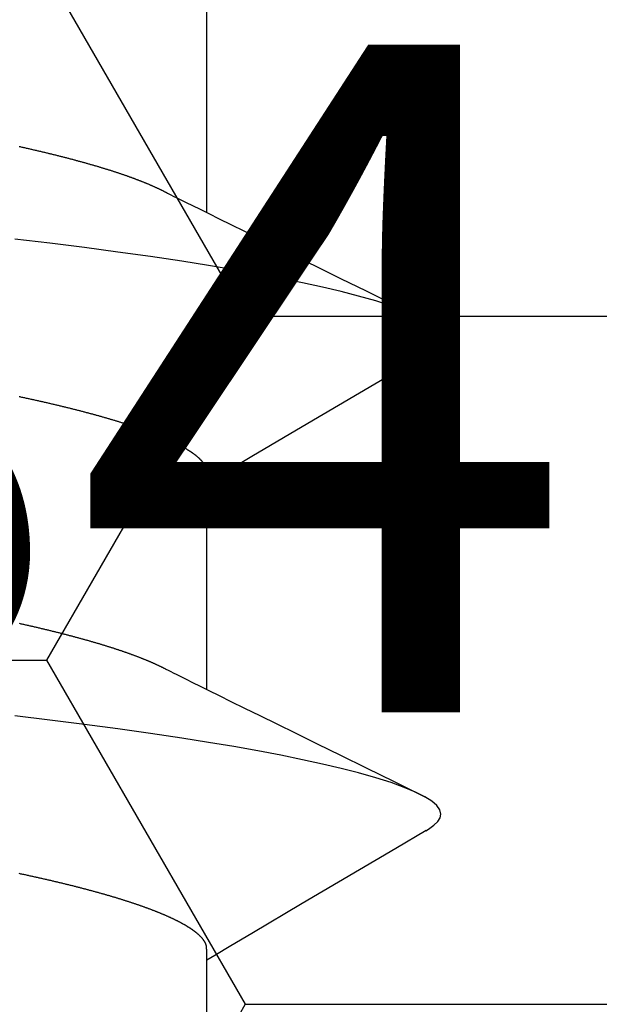
# Model space of a CAD drawing. Units: millimetres. Extents: x -3 to 1877, y -2329 to -50.
# Drawn here: x 26 to 28, y -2237 to -2234 of the extents above; entities that cross this region are included whole.
import ezdxf
from ezdxf.enums import TextEntityAlignment as Align

# ---------------------------------------------------------------- set-up
doc = ezdxf.new("R2010")
doc.units = ezdxf.units.MM
for name, color, linetype in [('CrossSectionsAccess', 2, 'Continuous'), ('CrossSectionsProfils', 7, 'Continuous'), ('CrossSectionsTexts', 3, 'Continuous')]:
    doc.layers.add(name, color=color, linetype=linetype)
doc.styles.get("Standard").update_dxf_attribs({"font": 'complex.shx', "height": 60})

# ---------------------------------------------------------------- blocks, each defined once
blk = doc.blocks.new('902_6555_5', base_point=(3956.9705, 1719.689))
at = {"layer": 'CrossSectionsAccess', "color": 146, "true_color": 0x005f7f}
for p, q in [((3958.9847, 1677.517), (3958.9847, 1676.8684)), ((3958.9847, 1676.017), (3958.9847, 1675.3684)), ((3958.9847, 1674.517), (3958.9847, 1673.8684))]:
    blk.add_line(p, q, dxfattribs=at)
at = {"layer": 'CrossSectionsAccess', "color": 146, "true_color": 0x005f7f, "flags": 128}
for points in [[(3958.9847, 1676.8684), (3958.9847, 1676.8684), (3958.9847, 1676.8637), (3958.9846, 1676.8594), (3958.9846, 1676.8554), (3958.9845, 1676.8517), (3958.9844, 1676.8483), (3958.9844, 1676.8452), (3958.9843, 1676.8423), (3958.9843, 1676.8397), (3958.9842, 1676.8374), (3958.9841, 1676.8353), (3958.984, 1676.8334), (3958.984, 1676.8317), (3958.9839, 1676.8301), (3958.9838, 1676.8288), (3958.9837, 1676.8275), (3958.9836, 1676.8264), (3958.9835, 1676.8255), (3958.9833, 1676.8246), (3958.9832, 1676.8238), (3958.9831, 1676.8231), (3958.983, 1676.8225), (3958.9828, 1676.8219), (3958.9826, 1676.8214), (3958.9825, 1676.8208), (3958.9823, 1676.8202), (3958.9821, 1676.8197), (3958.9819, 1676.8191), (3958.9817, 1676.8186), (3958.9815, 1676.818), (3958.9812, 1676.8175), (3958.981, 1676.8169), (3958.9808, 1676.8163), (3958.9805, 1676.8158), (3958.9802, 1676.8152), (3958.98, 1676.8147), (3958.9797, 1676.8141), (3958.9794, 1676.8135), (3958.9791, 1676.813), (3958.9788, 1676.8124), (3958.9784, 1676.8119), (3958.9781, 1676.8113), (3958.9778, 1676.8107), (3958.9774, 1676.8102), (3958.9771, 1676.8096), (3958.9767, 1676.809), (3958.9764, 1676.8085), (3958.976, 1676.8079), (3958.9756, 1676.8073), (3958.9752, 1676.8068), (3958.9748, 1676.8062), (3958.9744, 1676.8056), (3958.974, 1676.805), (3958.9736, 1676.8044), (3958.9731, 1676.8039), (3958.9727, 1676.8033), (3958.9722, 1676.8027), (3958.9718, 1676.8021), (3958.9713, 1676.8016), (3958.9709, 1676.801), (3958.9704, 1676.8004), (3958.9699, 1676.7998), (3958.9694, 1676.7992), (3958.9689, 1676.7987), (3958.9684, 1676.7981), (3958.9679, 1676.7975), (3958.9673, 1676.7969), (3958.9668, 1676.7963), (3958.9663, 1676.7957), (3958.9657, 1676.7952), (3958.9651, 1676.7946), (3958.9646, 1676.794), (3958.964, 1676.7934), (3958.9634, 1676.7928), (3958.9628, 1676.7922), (3958.9622, 1676.7916), (3958.9616, 1676.791), (3958.961, 1676.7904), (3958.9603, 1676.7898), (3958.9597, 1676.7893), (3958.959, 1676.7887), (3958.9584, 1676.7881), (3958.9577, 1676.7875), (3958.9571, 1676.7869), (3958.9564, 1676.7863), (3958.9557, 1676.7857), (3958.955, 1676.7851), (3958.9543, 1676.7845), (3958.9536, 1676.7839), (3958.9528, 1676.7833), (3958.9521, 1676.7827), (3958.9514, 1676.7821), (3958.9506, 1676.7815), (3958.9499, 1676.7809), (3958.9491, 1676.7803), (3958.9483, 1676.7797), (3958.9476, 1676.7791), (3958.9476, 1676.7791), (3958.9468, 1676.7785), (3958.946, 1676.7779), (3958.9451, 1676.7773), (3958.9443, 1676.7766), (3958.9435, 1676.776), (3958.9427, 1676.7754), (3958.9418, 1676.7748), (3958.941, 1676.7742), (3958.9401, 1676.7736), (3958.9392, 1676.773), (3958.9384, 1676.7724), (3958.9375, 1676.7718), (3958.9366, 1676.7712), (3958.9357, 1676.7705), (3958.9348, 1676.7699), (3958.9338, 1676.7693), (3958.9329, 1676.7687), (3958.932, 1676.7681), (3958.931, 1676.7675), (3958.9301, 1676.7669), (3958.9291, 1676.7662), (3958.9282, 1676.7656), (3958.9272, 1676.765), (3958.9262, 1676.7644), (3958.9252, 1676.7638), (3958.9242, 1676.7632), (3958.9232, 1676.7626), (3958.9222, 1676.7619), (3958.9212, 1676.7613), (3958.9202, 1676.7607), (3958.9192, 1676.7601), (3958.9181, 1676.7595), (3958.9171, 1676.7589), (3958.916, 1676.7583), (3958.9149, 1676.7577), (3958.9139, 1676.757), (3958.9128, 1676.7564), (3958.9117, 1676.7558), (3958.9106, 1676.7552), (3958.9095, 1676.7546), (3958.9084, 1676.754), (3958.9073, 1676.7534), (3958.9062, 1676.7527), (3958.905, 1676.7521), (3958.9039, 1676.7515), (3958.9027, 1676.7509), (3958.9016, 1676.7503), (3958.9004, 1676.7497), (3958.8992, 1676.749), (3958.898, 1676.7484), (3958.8968, 1676.7478), (3958.8956, 1676.7472), (3958.8944, 1676.7465), (3958.8932, 1676.7459), (3958.892, 1676.7453), (3958.8907, 1676.7447), (3958.8895, 1676.7441), (3958.8882, 1676.7434), (3958.887, 1676.7428), (3958.8857, 1676.7422), (3958.8844, 1676.7416), (3958.8831, 1676.7409), (3958.8819, 1676.7403), (3958.8806, 1676.7397), (3958.8792, 1676.739), (3958.8779, 1676.7384), (3958.8766, 1676.7378), (3958.8753, 1676.7372), (3958.8739, 1676.7365), (3958.8726, 1676.7359), (3958.8712, 1676.7353), (3958.8699, 1676.7347), (3958.8699, 1676.7347), (3958.8685, 1676.734), (3958.8671, 1676.7334), (3958.8657, 1676.7328), (3958.8643, 1676.7321), (3958.8629, 1676.7315), (3958.8615, 1676.7309), (3958.86, 1676.7302), (3958.8586, 1676.7296), (3958.8572, 1676.729), (3958.8557, 1676.7283), (3958.8543, 1676.7277), (3958.8528, 1676.7271), (3958.8513, 1676.7264), (3958.8498, 1676.7258), (3958.8484, 1676.7252), (3958.8469, 1676.7245), (3958.8453, 1676.7239), (3958.8438, 1676.7233), (3958.8423, 1676.7226), (3958.8408, 1676.722), (3958.8392, 1676.7214), (3958.8377, 1676.7207), (3958.8362, 1676.7201), (3958.8346, 1676.7195), (3958.8346, 1676.7195), (3958.833, 1676.7188), (3958.8314, 1676.7182), (3958.8298, 1676.7175), (3958.8283, 1676.7169), (3958.8266, 1676.7163), (3958.825, 1676.7156), (3958.8234, 1676.715), (3958.8218, 1676.7144), (3958.8201, 1676.7137), (3958.8185, 1676.7131), (3958.8169, 1676.7124), (3958.8152, 1676.7118), (3958.8135, 1676.7112), (3958.8118, 1676.7105), (3958.8102, 1676.7099), (3958.8085, 1676.7092), (3958.8068, 1676.7086), (3958.8051, 1676.708), (3958.8034, 1676.7073), (3958.8016, 1676.7067), (3958.7999, 1676.706), (3958.7982, 1676.7054), (3958.7964, 1676.7047), (3958.7947, 1676.7041), (3958.7947, 1676.7041), (3958.7929, 1676.7035), (3958.7911, 1676.7028), (3958.7892, 1676.7021), (3958.7874, 1676.7015), (3958.7856, 1676.7008), (3958.7837, 1676.7002), (3958.7819, 1676.6995), (3958.78, 1676.6989), (3958.7782, 1676.6982), (3958.7763, 1676.6975), (3958.7744, 1676.6969), (3958.7725, 1676.6962), (3958.7706, 1676.6956), (3958.7687, 1676.6949), (3958.7668, 1676.6943), (3958.7649, 1676.6936), (3958.763, 1676.6929), (3958.761, 1676.6923), (3958.7591, 1676.6916), (3958.7571, 1676.691), (3958.7552, 1676.6903), (3958.7532, 1676.6897), (3958.7512, 1676.689), (3958.7492, 1676.6883), (3958.7492, 1676.6883), (3958.7473, 1676.6877), (3958.7453, 1676.687), (3958.7432, 1676.6864), (3958.7412, 1676.6857), (3958.7392, 1676.685), (3958.7372, 1676.6844), (3958.7351, 1676.6837), (3958.7331, 1676.6831), (3958.731, 1676.6824), (3958.729, 1676.6818), (3958.7269, 1676.6811), (3958.7248, 1676.6804), (3958.7227, 1676.6798), (3958.7206, 1676.6791), (3958.7185, 1676.6785), (3958.7164, 1676.6778), (3958.7143, 1676.6771), (3958.7122, 1676.6765), (3958.71, 1676.6758), (3958.7079, 1676.6752), (3958.7057, 1676.6745), (3958.7036, 1676.6738), (3958.7014, 1676.6732), (3958.6993, 1676.6725), (3958.6971, 1676.6719), (3958.6949, 1676.6712), (3958.6927, 1676.6706), (3958.6905, 1676.6699), (3958.6883, 1676.6692), (3958.6861, 1676.6686), (3958.6838, 1676.6679), (3958.6816, 1676.6673), (3958.6794, 1676.6666), (3958.6771, 1676.6659), (3958.6749, 1676.6653), (3958.6726, 1676.6646), (3958.6703, 1676.664), (3958.6681, 1676.6633), (3958.6658, 1676.6627), (3958.6635, 1676.662), (3958.6612, 1676.6613), (3958.6589, 1676.6607), (3958.6565, 1676.66), (3958.6542, 1676.6594), (3958.6519, 1676.6587), (3958.6496, 1676.6581), (3958.6472, 1676.6574), (3958.6449, 1676.6567), (3958.6449, 1676.6567), (3958.6425, 1676.6561), (3958.6401, 1676.6554), (3958.6378, 1676.6548), (3958.6354, 1676.6541), (3958.633, 1676.6535), (3958.6306, 1676.6528), (3958.6282, 1676.6522), (3958.6258, 1676.6515), (3958.6234, 1676.6508), (3958.621, 1676.6502), (3958.6185, 1676.6495), (3958.6161, 1676.6489), (3958.6137, 1676.6482), (3958.6112, 1676.6476), (3958.6088, 1676.6469), (3958.6063, 1676.6463), (3958.6038, 1676.6456), (3958.6013, 1676.645), (3958.5988, 1676.6443), (3958.5964, 1676.6436), (3958.5939, 1676.643), (3958.5913, 1676.6423), (3958.5888, 1676.6417), (3958.5863, 1676.641), (3958.5838, 1676.6404), (3958.5813, 1676.6397), (3958.5787, 1676.6391), (3958.5762, 1676.6384), (3958.5736, 1676.6378), (3958.5711, 1676.6371), (3958.5685, 1676.6365), (3958.5659, 1676.6358), (3958.5633, 1676.6352), (3958.5608, 1676.6345), (3958.5582, 1676.6339), (3958.5556, 1676.6332), (3958.553, 1676.6326), (3958.5503, 1676.6319), (3958.5477, 1676.6313), (3958.5451, 1676.6306), (3958.5425, 1676.63), (3958.5398, 1676.6293), (3958.5372, 1676.6287), (3958.5345, 1676.628), (3958.5319, 1676.6274), (3958.5292, 1676.6267), (3958.5265, 1676.6261), (3958.5238, 1676.6255), (3958.5212, 1676.6248), (3958.5185, 1676.6242), (3958.5158, 1676.6235), (3958.5131, 1676.6229), (3958.5104, 1676.6222), (3958.5077, 1676.6216), (3958.5049, 1676.621), (3958.5022, 1676.6203), (3958.4995, 1676.6197), (3958.4967, 1676.619), (3958.494, 1676.6184), (3958.4913, 1676.6177), (3958.4885, 1676.6171), (3958.4857, 1676.6165), (3958.483, 1676.6158), (3958.4802, 1676.6152), (3958.4774, 1676.6145), (3958.4746, 1676.6139), (3958.4718, 1676.6133), (3958.469, 1676.6126), (3958.4662, 1676.612), (3958.4634, 1676.6114), (3958.4605, 1676.6107), (3958.4577, 1676.6101), (3958.4549, 1676.6094), (3958.4521, 1676.6088), (3958.4492, 1676.6082), (3958.4464, 1676.6075), (3958.4435, 1676.6069), (3958.4407, 1676.6063), (3958.4378, 1676.6056), (3958.435, 1676.605), (3958.4321, 1676.6044), (3958.4292, 1676.6038), (3958.4263, 1676.6031), (3958.4234, 1676.6025), (3958.4205, 1676.6019), (3958.4176, 1676.6012), (3958.4147, 1676.6006), (3958.4118, 1676.6), (3958.4089, 1676.5993), (3958.406, 1676.5987), (3958.403, 1676.5981), (3958.4001, 1676.5975), (3958.3971, 1676.5968), (3958.3942, 1676.5962)], [(3959.6742, 1676.4611), (3959.5784, 1676.5175), (3959.2845, 1676.6906), (3959.1264, 1676.7842), (3959.0602, 1676.8235), (3959.0094, 1676.8537), (3958.9847, 1676.8684)], [(3959.6736, 1676.4612), (3959.6816, 1676.4566), (3959.6988, 1676.4442), (3959.711, 1676.4321), (3959.7181, 1676.4204), (3959.7205, 1676.409), (3959.7174, 1676.396), (3959.708, 1676.3825), (3959.6922, 1676.3686), (3959.6697, 1676.3543), (3959.6406, 1676.3396), (3959.6054, 1676.3249), (3959.5637, 1676.3099), (3959.5155, 1676.2947), (3959.461, 1676.2793), (3959.4071, 1676.2655), (3959.3484, 1676.2517), (3959.285, 1676.2379), (3959.2172, 1676.2241), (3959.1452, 1676.2104), (3959.0691, 1676.1968), (3958.9894, 1676.1834), (3958.9062, 1676.1701), (3958.8074, 1676.1554), (3958.705, 1676.1409), (3958.5995, 1676.1269), (3958.4912, 1676.1132), (3958.3807, 1676.1001)], [(3958.3943, 1675.8088), (3958.3971, 1675.8094), (3958.4, 1675.8101), (3958.4028, 1675.8107), (3958.4056, 1675.8113), (3958.4085, 1675.812), (3958.4113, 1675.8126), (3958.4141, 1675.8132), (3958.4169, 1675.8139), (3958.4197, 1675.8145), (3958.4225, 1675.8151), (3958.4253, 1675.8158), (3958.4281, 1675.8164), (3958.4309, 1675.8171), (3958.4337, 1675.8177), (3958.4365, 1675.8183), (3958.4392, 1675.819), (3958.442, 1675.8196), (3958.4448, 1675.8202), (3958.4475, 1675.8209), (3958.4502, 1675.8215), (3958.453, 1675.8222), (3958.4557, 1675.8228), (3958.4584, 1675.8234), (3958.4611, 1675.8241), (3958.4638, 1675.8247), (3958.4665, 1675.8254), (3958.4692, 1675.826), (3958.4719, 1675.8267), (3958.4746, 1675.8273), (3958.4773, 1675.8279), (3958.4773, 1675.8279), (3958.4799, 1675.8286), (3958.4826, 1675.8292), (3958.4853, 1675.8299), (3958.4879, 1675.8305), (3958.4906, 1675.8312), (3958.4932, 1675.8318), (3958.4959, 1675.8325), (3958.4985, 1675.8331), (3958.5011, 1675.8337), (3958.5037, 1675.8344), (3958.5063, 1675.835), (3958.5089, 1675.8357), (3958.5115, 1675.8363), (3958.5141, 1675.837), (3958.5167, 1675.8376), (3958.5193, 1675.8383), (3958.5219, 1675.8389), (3958.5244, 1675.8396), (3958.527, 1675.8402), (3958.5295, 1675.8409), (3958.5321, 1675.8415), (3958.5346, 1675.8422), (3958.5371, 1675.8428), (3958.5396, 1675.8435), (3958.5421, 1675.8441), (3958.5447, 1675.8448), (3958.5472, 1675.8454), (3958.5497, 1675.8461), (3958.5521, 1675.8467), (3958.5546, 1675.8474), (3958.5571, 1675.848), (3958.5596, 1675.8487), (3958.562, 1675.8493), (3958.5645, 1675.85), (3958.5669, 1675.8507), (3958.5694, 1675.8513), (3958.5718, 1675.852), (3958.5742, 1675.8526), (3958.5767, 1675.8533), (3958.5791, 1675.8539), (3958.5815, 1675.8546), (3958.5839, 1675.8552), (3958.5863, 1675.8559), (3958.5886, 1675.8565), (3958.591, 1675.8572), (3958.5934, 1675.8578), (3958.5957, 1675.8585), (3958.5981, 1675.8592), (3958.6004, 1675.8598), (3958.6028, 1675.8605), (3958.6051, 1675.8611), (3958.6074, 1675.8618), (3958.6098, 1675.8624), (3958.6121, 1675.8631), (3958.6144, 1675.8637), (3958.6167, 1675.8644), (3958.619, 1675.8651), (3958.6212, 1675.8657), (3958.6235, 1675.8664), (3958.6258, 1675.867), (3958.628, 1675.8677), (3958.6303, 1675.8683), (3958.6325, 1675.869), (3958.6348, 1675.8697), (3958.637, 1675.8703), (3958.6392, 1675.871), (3958.6414, 1675.8716), (3958.6436, 1675.8723), (3958.6458, 1675.8729), (3958.648, 1675.8736), (3958.6502, 1675.8743), (3958.6524, 1675.8749), (3958.6545, 1675.8756), (3958.6567, 1675.8762), (3958.6588, 1675.8768), (3958.6609, 1675.8775), (3958.663, 1675.8781), (3958.6651, 1675.8788), (3958.6672, 1675.8794), (3958.6692, 1675.8801), (3958.6713, 1675.8807), (3958.6734, 1675.8814), (3958.6754, 1675.882), (3958.6775, 1675.8827), (3958.6795, 1675.8833), (3958.6816, 1675.8839), (3958.6836, 1675.8846), (3958.6856, 1675.8852), (3958.6876, 1675.8859), (3958.6896, 1675.8865), (3958.6916, 1675.8872), (3958.6936, 1675.8878), (3958.6956, 1675.8885), (3958.6976, 1675.8891), (3958.6995, 1675.8898), (3958.7015, 1675.8904), (3958.7015, 1675.8904), (3958.7034, 1675.891), (3958.7054, 1675.8917), (3958.7073, 1675.8923), (3958.7092, 1675.893), (3958.7112, 1675.8936), (3958.7131, 1675.8943), (3958.715, 1675.8949), (3958.7169, 1675.8956), (3958.7188, 1675.8962), (3958.7206, 1675.8968), (3958.7225, 1675.8975), (3958.7244, 1675.8981), (3958.7262, 1675.8988), (3958.7281, 1675.8994), (3958.7299, 1675.9001), (3958.7318, 1675.9007), (3958.7336, 1675.9014), (3958.7354, 1675.902), (3958.7372, 1675.9026), (3958.739, 1675.9033), (3958.7408, 1675.9039), (3958.7426, 1675.9046), (3958.7444, 1675.9052), (3958.7462, 1675.9059), (3958.7479, 1675.9065), (3958.7497, 1675.9071), (3958.7515, 1675.9078), (3958.7532, 1675.9084), (3958.7549, 1675.9091), (3958.7567, 1675.9097), (3958.7584, 1675.9103), (3958.7601, 1675.911), (3958.7618, 1675.9116), (3958.7635, 1675.9123), (3958.7652, 1675.9129), (3958.7668, 1675.9135), (3958.7685, 1675.9142), (3958.7702, 1675.9148), (3958.7718, 1675.9155), (3958.7735, 1675.9161), (3958.7751, 1675.9167), (3958.7767, 1675.9174), (3958.7784, 1675.918), (3958.78, 1675.9187), (3958.7816, 1675.9193), (3958.7832, 1675.9199), (3958.7848, 1675.9206), (3958.7863, 1675.9212), (3958.7879, 1675.9219), (3958.7895, 1675.9225), (3958.791, 1675.9231), (3958.7926, 1675.9238), (3958.7941, 1675.9244), (3958.7956, 1675.925), (3958.7972, 1675.9257), (3958.7987, 1675.9263), (3958.8002, 1675.9269), (3958.8017, 1675.9276), (3958.8032, 1675.9282), (3958.8046, 1675.9288), (3958.8061, 1675.9295), (3958.8076, 1675.9301), (3958.8091, 1675.9307), (3958.8105, 1675.9314), (3958.8119, 1675.932), (3958.8134, 1675.9326), (3958.8148, 1675.9333), (3958.8162, 1675.9339), (3958.8177, 1675.9345), (3958.8191, 1675.9352), (3958.8205, 1675.9358), (3958.8219, 1675.9364), (3958.8219, 1675.9364), (3958.8233, 1675.9371), (3958.8247, 1675.9377), (3958.8261, 1675.9383), (3958.8275, 1675.939), (3958.8288, 1675.9396), (3958.8302, 1675.9403), (3958.8316, 1675.9409), (3958.8329, 1675.9415), (3958.8343, 1675.9422), (3958.8356, 1675.9428), (3958.8369, 1675.9435), (3958.8382, 1675.9441), (3958.8396, 1675.9447), (3958.8409, 1675.9454), (3958.8421, 1675.946), (3958.8434, 1675.9467), (3958.8447, 1675.9473), (3958.8459, 1675.9479), (3958.8472, 1675.9486), (3958.8484, 1675.9492), (3958.8496, 1675.9498), (3958.8509, 1675.9505), (3958.8521, 1675.9511), (3958.8532, 1675.9517), (3958.8532, 1675.9517), (3958.8542, 1675.9522), (3958.8555, 1675.9529), (3958.8575, 1675.9539), (3958.8605, 1675.9555), (3958.8649, 1675.9577), (3958.871, 1675.9607), (3958.8792, 1675.9648), (3958.8897, 1675.9701), (3958.9031, 1675.9767), (3958.9196, 1675.9848), (3958.9395, 1675.9947), (3958.9632, 1676.0064), (3958.991, 1676.0201), (3959.0234, 1676.0361), (3959.0605, 1676.0544), (3959.1029, 1676.0753), (3959.1508, 1676.0989), (3959.2045, 1676.1254), (3959.2645, 1676.1549), (3959.331, 1676.1876), (3959.4045, 1676.2238), (3959.4852, 1676.2635), (3959.5735, 1676.3069), (3959.6697, 1676.3543), (3959.6697, 1676.3543)], [(3958.9847, 1675.3684), (3958.9847, 1675.3684), (3958.9847, 1675.3637), (3958.9846, 1675.3594), (3958.9846, 1675.3554), (3958.9845, 1675.3517), (3958.9844, 1675.3483), (3958.9844, 1675.3452), (3958.9843, 1675.3423), (3958.9843, 1675.3397), (3958.9842, 1675.3374), (3958.9841, 1675.3353), (3958.984, 1675.3334), (3958.984, 1675.3317), (3958.9839, 1675.3301), (3958.9838, 1675.3288), (3958.9837, 1675.3275), (3958.9836, 1675.3264), (3958.9835, 1675.3255), (3958.9833, 1675.3246), (3958.9832, 1675.3238), (3958.9831, 1675.3231), (3958.983, 1675.3225), (3958.9828, 1675.3219), (3958.9826, 1675.3214), (3958.9825, 1675.3208), (3958.9823, 1675.3202), (3958.9821, 1675.3197), (3958.9819, 1675.3191), (3958.9817, 1675.3186), (3958.9815, 1675.318), (3958.9812, 1675.3175), (3958.981, 1675.3169), (3958.9808, 1675.3163), (3958.9805, 1675.3158), (3958.9802, 1675.3152), (3958.98, 1675.3147), (3958.9797, 1675.3141), (3958.9794, 1675.3135), (3958.9791, 1675.313), (3958.9788, 1675.3124), (3958.9784, 1675.3119), (3958.9781, 1675.3113), (3958.9778, 1675.3107), (3958.9774, 1675.3102), (3958.9771, 1675.3096), (3958.9767, 1675.309), (3958.9764, 1675.3085), (3958.976, 1675.3079), (3958.9756, 1675.3073), (3958.9752, 1675.3068), (3958.9748, 1675.3062), (3958.9744, 1675.3056), (3958.974, 1675.305), (3958.9736, 1675.3044), (3958.9731, 1675.3039), (3958.9727, 1675.3033), (3958.9722, 1675.3027), (3958.9718, 1675.3021), (3958.9713, 1675.3016), (3958.9709, 1675.301), (3958.9704, 1675.3004), (3958.9699, 1675.2998), (3958.9694, 1675.2992), (3958.9689, 1675.2987), (3958.9684, 1675.2981), (3958.9679, 1675.2975), (3958.9673, 1675.2969), (3958.9668, 1675.2963), (3958.9663, 1675.2957), (3958.9657, 1675.2952), (3958.9651, 1675.2946), (3958.9646, 1675.294), (3958.964, 1675.2934), (3958.9634, 1675.2928), (3958.9628, 1675.2922), (3958.9622, 1675.2916), (3958.9616, 1675.291), (3958.961, 1675.2904), (3958.9603, 1675.2898), (3958.9597, 1675.2893), (3958.959, 1675.2887), (3958.9584, 1675.2881), (3958.9577, 1675.2875), (3958.9571, 1675.2869), (3958.9564, 1675.2863), (3958.9557, 1675.2857), (3958.955, 1675.2851), (3958.9543, 1675.2845), (3958.9536, 1675.2839), (3958.9528, 1675.2833), (3958.9521, 1675.2827), (3958.9514, 1675.2821), (3958.9506, 1675.2815), (3958.9499, 1675.2809), (3958.9491, 1675.2803), (3958.9483, 1675.2797), (3958.9476, 1675.2791), (3958.9476, 1675.2791), (3958.9468, 1675.2785), (3958.946, 1675.2779), (3958.9451, 1675.2773), (3958.9443, 1675.2766), (3958.9435, 1675.276), (3958.9427, 1675.2754), (3958.9418, 1675.2748), (3958.941, 1675.2742), (3958.9401, 1675.2736), (3958.9392, 1675.273), (3958.9384, 1675.2724), (3958.9375, 1675.2718), (3958.9366, 1675.2712), (3958.9357, 1675.2705), (3958.9348, 1675.2699), (3958.9338, 1675.2693), (3958.9329, 1675.2687), (3958.932, 1675.2681), (3958.931, 1675.2675), (3958.9301, 1675.2669), (3958.9291, 1675.2662), (3958.9282, 1675.2656), (3958.9272, 1675.265), (3958.9262, 1675.2644), (3958.9252, 1675.2638), (3958.9242, 1675.2632), (3958.9232, 1675.2626), (3958.9222, 1675.2619), (3958.9212, 1675.2613), (3958.9202, 1675.2607), (3958.9192, 1675.2601), (3958.9181, 1675.2595), (3958.9171, 1675.2589), (3958.916, 1675.2583), (3958.9149, 1675.2577), (3958.9139, 1675.257), (3958.9128, 1675.2564), (3958.9117, 1675.2558), (3958.9106, 1675.2552), (3958.9095, 1675.2546), (3958.9084, 1675.254), (3958.9073, 1675.2534), (3958.9062, 1675.2527), (3958.905, 1675.2521), (3958.9039, 1675.2515), (3958.9027, 1675.2509), (3958.9016, 1675.2503), (3958.9004, 1675.2497), (3958.8992, 1675.249), (3958.898, 1675.2484), (3958.8968, 1675.2478), (3958.8956, 1675.2472), (3958.8944, 1675.2465), (3958.8932, 1675.2459), (3958.892, 1675.2453), (3958.8907, 1675.2447), (3958.8895, 1675.2441), (3958.8882, 1675.2434), (3958.887, 1675.2428), (3958.8857, 1675.2422), (3958.8844, 1675.2416), (3958.8831, 1675.2409), (3958.8819, 1675.2403), (3958.8806, 1675.2397), (3958.8792, 1675.239), (3958.8779, 1675.2384), (3958.8766, 1675.2378), (3958.8753, 1675.2372), (3958.8739, 1675.2365), (3958.8726, 1675.2359), (3958.8712, 1675.2353), (3958.8699, 1675.2347), (3958.8699, 1675.2347), (3958.8685, 1675.234), (3958.8671, 1675.2334), (3958.8657, 1675.2328), (3958.8643, 1675.2321), (3958.8629, 1675.2315), (3958.8615, 1675.2309), (3958.86, 1675.2302), (3958.8586, 1675.2296), (3958.8572, 1675.229), (3958.8557, 1675.2283), (3958.8543, 1675.2277), (3958.8528, 1675.2271), (3958.8513, 1675.2264), (3958.8498, 1675.2258), (3958.8484, 1675.2252), (3958.8469, 1675.2245), (3958.8453, 1675.2239), (3958.8438, 1675.2233), (3958.8423, 1675.2226), (3958.8408, 1675.222), (3958.8392, 1675.2214), (3958.8377, 1675.2207), (3958.8362, 1675.2201), (3958.8346, 1675.2195), (3958.8346, 1675.2195), (3958.833, 1675.2188), (3958.8314, 1675.2182), (3958.8298, 1675.2175), (3958.8283, 1675.2169), (3958.8266, 1675.2163), (3958.825, 1675.2156), (3958.8234, 1675.215), (3958.8218, 1675.2144), (3958.8201, 1675.2137), (3958.8185, 1675.2131), (3958.8169, 1675.2124), (3958.8152, 1675.2118), (3958.8135, 1675.2112), (3958.8118, 1675.2105), (3958.8102, 1675.2099), (3958.8085, 1675.2092), (3958.8068, 1675.2086), (3958.8051, 1675.208), (3958.8034, 1675.2073), (3958.8016, 1675.2067), (3958.7999, 1675.206), (3958.7982, 1675.2054), (3958.7964, 1675.2047), (3958.7947, 1675.2041), (3958.7947, 1675.2041), (3958.7929, 1675.2035), (3958.7911, 1675.2028), (3958.7892, 1675.2021), (3958.7874, 1675.2015), (3958.7856, 1675.2008), (3958.7837, 1675.2002), (3958.7819, 1675.1995), (3958.78, 1675.1989), (3958.7782, 1675.1982), (3958.7763, 1675.1975), (3958.7744, 1675.1969), (3958.7725, 1675.1962), (3958.7706, 1675.1956), (3958.7687, 1675.1949), (3958.7668, 1675.1943), (3958.7649, 1675.1936), (3958.763, 1675.1929), (3958.761, 1675.1923), (3958.7591, 1675.1916), (3958.7571, 1675.191), (3958.7552, 1675.1903), (3958.7532, 1675.1897), (3958.7512, 1675.189), (3958.7492, 1675.1883), (3958.7492, 1675.1883), (3958.7473, 1675.1877), (3958.7453, 1675.187), (3958.7432, 1675.1864), (3958.7412, 1675.1857), (3958.7392, 1675.185), (3958.7372, 1675.1844), (3958.7351, 1675.1837), (3958.7331, 1675.1831), (3958.731, 1675.1824), (3958.729, 1675.1818), (3958.7269, 1675.1811), (3958.7248, 1675.1804), (3958.7227, 1675.1798), (3958.7206, 1675.1791), (3958.7185, 1675.1785), (3958.7164, 1675.1778), (3958.7143, 1675.1771), (3958.7122, 1675.1765), (3958.71, 1675.1758), (3958.7079, 1675.1752), (3958.7057, 1675.1745), (3958.7036, 1675.1738), (3958.7014, 1675.1732), (3958.6993, 1675.1725), (3958.6971, 1675.1719), (3958.6949, 1675.1712), (3958.6927, 1675.1706), (3958.6905, 1675.1699), (3958.6883, 1675.1692), (3958.6861, 1675.1686), (3958.6838, 1675.1679), (3958.6816, 1675.1673), (3958.6794, 1675.1666), (3958.6771, 1675.1659), (3958.6749, 1675.1653), (3958.6726, 1675.1646), (3958.6703, 1675.164), (3958.6681, 1675.1633), (3958.6658, 1675.1627), (3958.6635, 1675.162), (3958.6612, 1675.1613), (3958.6589, 1675.1607), (3958.6565, 1675.16), (3958.6542, 1675.1594), (3958.6519, 1675.1587), (3958.6496, 1675.1581), (3958.6472, 1675.1574), (3958.6449, 1675.1567), (3958.6449, 1675.1567), (3958.6425, 1675.1561), (3958.6401, 1675.1554), (3958.6378, 1675.1548), (3958.6354, 1675.1541), (3958.633, 1675.1535), (3958.6306, 1675.1528), (3958.6282, 1675.1522), (3958.6258, 1675.1515), (3958.6234, 1675.1508), (3958.621, 1675.1502), (3958.6185, 1675.1495), (3958.6161, 1675.1489), (3958.6137, 1675.1482), (3958.6112, 1675.1476), (3958.6088, 1675.1469), (3958.6063, 1675.1463), (3958.6038, 1675.1456), (3958.6013, 1675.145), (3958.5988, 1675.1443), (3958.5964, 1675.1436), (3958.5939, 1675.143), (3958.5913, 1675.1423), (3958.5888, 1675.1417), (3958.5863, 1675.141), (3958.5838, 1675.1404), (3958.5813, 1675.1397), (3958.5787, 1675.1391), (3958.5762, 1675.1384), (3958.5736, 1675.1378), (3958.5711, 1675.1371), (3958.5685, 1675.1365), (3958.5659, 1675.1358), (3958.5633, 1675.1352), (3958.5608, 1675.1345), (3958.5582, 1675.1339), (3958.5556, 1675.1332), (3958.553, 1675.1326), (3958.5503, 1675.1319), (3958.5477, 1675.1313), (3958.5451, 1675.1306), (3958.5425, 1675.13), (3958.5398, 1675.1293), (3958.5372, 1675.1287), (3958.5345, 1675.128), (3958.5319, 1675.1274), (3958.5292, 1675.1267), (3958.5265, 1675.1261), (3958.5238, 1675.1255), (3958.5212, 1675.1248), (3958.5185, 1675.1242), (3958.5158, 1675.1235), (3958.5131, 1675.1229), (3958.5104, 1675.1222), (3958.5077, 1675.1216), (3958.5049, 1675.121), (3958.5022, 1675.1203), (3958.4995, 1675.1197), (3958.4967, 1675.119), (3958.494, 1675.1184), (3958.4913, 1675.1177), (3958.4885, 1675.1171), (3958.4857, 1675.1165), (3958.483, 1675.1158), (3958.4802, 1675.1152), (3958.4774, 1675.1145), (3958.4746, 1675.1139), (3958.4718, 1675.1133), (3958.469, 1675.1126), (3958.4662, 1675.112), (3958.4634, 1675.1114), (3958.4605, 1675.1107), (3958.4577, 1675.1101), (3958.4549, 1675.1094), (3958.4521, 1675.1088), (3958.4492, 1675.1082), (3958.4464, 1675.1075), (3958.4435, 1675.1069), (3958.4407, 1675.1063), (3958.4378, 1675.1056), (3958.435, 1675.105), (3958.4321, 1675.1044), (3958.4292, 1675.1038), (3958.4263, 1675.1031), (3958.4234, 1675.1025), (3958.4205, 1675.1019), (3958.4176, 1675.1012), (3958.4147, 1675.1006), (3958.4118, 1675.1), (3958.4089, 1675.0993), (3958.406, 1675.0987), (3958.403, 1675.0981), (3958.4001, 1675.0975), (3958.3971, 1675.0968), (3958.3942, 1675.0962)], [(3959.6742, 1674.9611), (3959.5784, 1675.0175), (3959.2845, 1675.1906), (3959.1264, 1675.2842), (3959.0602, 1675.3235), (3959.0094, 1675.3537), (3958.9847, 1675.3684)], [(3959.6736, 1674.9612), (3959.6816, 1674.9566), (3959.6988, 1674.9442), (3959.711, 1674.9321), (3959.7181, 1674.9204), (3959.7205, 1674.909), (3959.7174, 1674.896), (3959.708, 1674.8825), (3959.6922, 1674.8686), (3959.6697, 1674.8543), (3959.6406, 1674.8396), (3959.6054, 1674.8249), (3959.5637, 1674.8099), (3959.5155, 1674.7947), (3959.461, 1674.7793), (3959.4071, 1674.7655), (3959.3484, 1674.7517), (3959.285, 1674.7379), (3959.2172, 1674.7241), (3959.1452, 1674.7104), (3959.0691, 1674.6968), (3958.9894, 1674.6834), (3958.9062, 1674.6701), (3958.8074, 1674.6554), (3958.705, 1674.6409), (3958.5995, 1674.6269), (3958.4912, 1674.6132), (3958.3807, 1674.6001)], [(3958.3943, 1674.3088), (3958.3971, 1674.3094), (3958.4, 1674.3101), (3958.4028, 1674.3107), (3958.4056, 1674.3113), (3958.4085, 1674.312), (3958.4113, 1674.3126), (3958.4141, 1674.3132), (3958.4169, 1674.3139), (3958.4197, 1674.3145), (3958.4225, 1674.3151), (3958.4253, 1674.3158), (3958.4281, 1674.3164), (3958.4309, 1674.3171), (3958.4337, 1674.3177), (3958.4365, 1674.3183), (3958.4392, 1674.319), (3958.442, 1674.3196), (3958.4448, 1674.3202), (3958.4475, 1674.3209), (3958.4502, 1674.3215), (3958.453, 1674.3222), (3958.4557, 1674.3228), (3958.4584, 1674.3234), (3958.4611, 1674.3241), (3958.4638, 1674.3247), (3958.4665, 1674.3254), (3958.4692, 1674.326), (3958.4719, 1674.3267), (3958.4746, 1674.3273), (3958.4773, 1674.3279), (3958.4773, 1674.3279), (3958.4799, 1674.3286), (3958.4826, 1674.3292), (3958.4853, 1674.3299), (3958.4879, 1674.3305), (3958.4906, 1674.3312), (3958.4932, 1674.3318), (3958.4959, 1674.3325), (3958.4985, 1674.3331), (3958.5011, 1674.3337), (3958.5037, 1674.3344), (3958.5063, 1674.335), (3958.5089, 1674.3357), (3958.5115, 1674.3363), (3958.5141, 1674.337), (3958.5167, 1674.3376), (3958.5193, 1674.3383), (3958.5219, 1674.3389), (3958.5244, 1674.3396), (3958.527, 1674.3402), (3958.5295, 1674.3409), (3958.5321, 1674.3415), (3958.5346, 1674.3422), (3958.5371, 1674.3428), (3958.5396, 1674.3435), (3958.5421, 1674.3441), (3958.5447, 1674.3448), (3958.5472, 1674.3454), (3958.5497, 1674.3461), (3958.5521, 1674.3467), (3958.5546, 1674.3474), (3958.5571, 1674.348), (3958.5596, 1674.3487), (3958.562, 1674.3493), (3958.5645, 1674.35), (3958.5669, 1674.3507), (3958.5694, 1674.3513), (3958.5718, 1674.352), (3958.5742, 1674.3526), (3958.5767, 1674.3533), (3958.5791, 1674.3539), (3958.5815, 1674.3546), (3958.5839, 1674.3552), (3958.5863, 1674.3559), (3958.5886, 1674.3565), (3958.591, 1674.3572), (3958.5934, 1674.3578), (3958.5957, 1674.3585), (3958.5981, 1674.3592), (3958.6004, 1674.3598), (3958.6028, 1674.3605), (3958.6051, 1674.3611), (3958.6074, 1674.3618), (3958.6098, 1674.3624), (3958.6121, 1674.3631), (3958.6144, 1674.3637), (3958.6167, 1674.3644), (3958.619, 1674.3651), (3958.6212, 1674.3657), (3958.6235, 1674.3664), (3958.6258, 1674.367), (3958.628, 1674.3677), (3958.6303, 1674.3683), (3958.6325, 1674.369), (3958.6348, 1674.3697), (3958.637, 1674.3703), (3958.6392, 1674.371), (3958.6414, 1674.3716), (3958.6436, 1674.3723), (3958.6458, 1674.3729), (3958.648, 1674.3736), (3958.6502, 1674.3743), (3958.6524, 1674.3749), (3958.6545, 1674.3756), (3958.6567, 1674.3762), (3958.6588, 1674.3768), (3958.6609, 1674.3775), (3958.663, 1674.3781), (3958.6651, 1674.3788), (3958.6672, 1674.3794), (3958.6692, 1674.3801), (3958.6713, 1674.3807), (3958.6734, 1674.3814), (3958.6754, 1674.382), (3958.6775, 1674.3827), (3958.6795, 1674.3833), (3958.6816, 1674.3839), (3958.6836, 1674.3846), (3958.6856, 1674.3852), (3958.6876, 1674.3859), (3958.6896, 1674.3865), (3958.6916, 1674.3872), (3958.6936, 1674.3878), (3958.6956, 1674.3885), (3958.6976, 1674.3891), (3958.6995, 1674.3898), (3958.7015, 1674.3904), (3958.7015, 1674.3904), (3958.7034, 1674.391), (3958.7054, 1674.3917), (3958.7073, 1674.3923), (3958.7092, 1674.393), (3958.7112, 1674.3936), (3958.7131, 1674.3943), (3958.715, 1674.3949), (3958.7169, 1674.3956), (3958.7188, 1674.3962), (3958.7206, 1674.3968), (3958.7225, 1674.3975), (3958.7244, 1674.3981), (3958.7262, 1674.3988), (3958.7281, 1674.3994), (3958.7299, 1674.4001), (3958.7318, 1674.4007), (3958.7336, 1674.4014), (3958.7354, 1674.402), (3958.7372, 1674.4026), (3958.739, 1674.4033), (3958.7408, 1674.4039), (3958.7426, 1674.4046), (3958.7444, 1674.4052), (3958.7462, 1674.4059), (3958.7479, 1674.4065), (3958.7497, 1674.4071), (3958.7515, 1674.4078), (3958.7532, 1674.4084), (3958.7549, 1674.4091), (3958.7567, 1674.4097), (3958.7584, 1674.4103), (3958.7601, 1674.411), (3958.7618, 1674.4116), (3958.7635, 1674.4123), (3958.7652, 1674.4129), (3958.7668, 1674.4135), (3958.7685, 1674.4142), (3958.7702, 1674.4148), (3958.7718, 1674.4155), (3958.7735, 1674.4161), (3958.7751, 1674.4167), (3958.7767, 1674.4174), (3958.7784, 1674.418), (3958.78, 1674.4187), (3958.7816, 1674.4193), (3958.7832, 1674.4199), (3958.7848, 1674.4206), (3958.7863, 1674.4212), (3958.7879, 1674.4219), (3958.7895, 1674.4225), (3958.791, 1674.4231), (3958.7926, 1674.4238), (3958.7941, 1674.4244), (3958.7956, 1674.425), (3958.7972, 1674.4257), (3958.7987, 1674.4263), (3958.8002, 1674.4269), (3958.8017, 1674.4276), (3958.8032, 1674.4282), (3958.8046, 1674.4288), (3958.8061, 1674.4295), (3958.8076, 1674.4301), (3958.8091, 1674.4307), (3958.8105, 1674.4314), (3958.8119, 1674.432), (3958.8134, 1674.4326), (3958.8148, 1674.4333), (3958.8162, 1674.4339), (3958.8177, 1674.4345), (3958.8191, 1674.4352), (3958.8205, 1674.4358), (3958.8219, 1674.4364), (3958.8219, 1674.4364), (3958.8233, 1674.4371), (3958.8247, 1674.4377), (3958.8261, 1674.4383), (3958.8275, 1674.439), (3958.8288, 1674.4396), (3958.8302, 1674.4403), (3958.8316, 1674.4409), (3958.8329, 1674.4415), (3958.8343, 1674.4422), (3958.8356, 1674.4428), (3958.8369, 1674.4435), (3958.8382, 1674.4441), (3958.8396, 1674.4447), (3958.8409, 1674.4454), (3958.8421, 1674.446), (3958.8434, 1674.4467), (3958.8447, 1674.4473), (3958.8459, 1674.4479), (3958.8472, 1674.4486), (3958.8484, 1674.4492), (3958.8496, 1674.4498), (3958.8509, 1674.4505), (3958.8521, 1674.4511), (3958.8532, 1674.4517), (3958.8532, 1674.4517), (3958.8542, 1674.4522), (3958.8555, 1674.4529), (3958.8575, 1674.4539), (3958.8605, 1674.4555), (3958.8649, 1674.4577), (3958.871, 1674.4607), (3958.8792, 1674.4648), (3958.8897, 1674.4701), (3958.9031, 1674.4767), (3958.9196, 1674.4848), (3958.9395, 1674.4947), (3958.9632, 1674.5064), (3958.991, 1674.5201), (3959.0234, 1674.5361), (3959.0605, 1674.5544), (3959.1029, 1674.5753), (3959.1508, 1674.5989), (3959.2045, 1674.6254), (3959.2645, 1674.6549), (3959.331, 1674.6876), (3959.4045, 1674.7238), (3959.4852, 1674.7635), (3959.5735, 1674.8069), (3959.6697, 1674.8543), (3959.6697, 1674.8543)]]:
    blk.add_lwpolyline(points, dxfattribs=at)
blk = doc.blocks.new('550_0841_6_TEXT_3', base_point=(25, 0))
at = {"layer": 'CrossSectionsTexts'}
blk.add_text('550.0841.6', height=2.1, dxfattribs=at).set_placement((25, -16.5), align=Align.CENTER)
blk = doc.blocks.new('Hatch37223', base_point=(3514.74, -4584.6198))
at = {"layer": 'CrossSectionsProfils', "color": 1}
for p, q in [((3121.875, -4567.2015), (3121.25, -4566.1189)), ((3121.25, -4568.284), (3121.875, -4567.2015)), ((3121.875, -4567.2015), (3123.125, -4567.2015)), ((3120, -4568.284), (3121.25, -4568.284)), ((3121.875, -4569.3665), (3121.25, -4568.284)), ((3121.25, -4570.4491), (3121.875, -4569.3665)), ((3121.875, -4569.3665), (3123.125, -4569.3665))]:
    blk.add_line(p, q, dxfattribs=at)
blk = doc.blocks.new('550_0841_6', base_point=(3119.74, -4584.6198))
at = {"layer": 'CrossSectionsProfils'}
blk.add_blockref('Hatch37223', (3514.74, -4584.6198), dxfattribs=at)
blk = doc.blocks.new('CS_1HORL1')
at = {"layer": 'CrossSectionsAccess', "yscale": -1}
blk.add_blockref('902_6555_5', (25, -60.1), dxfattribs=at)
at = {"layer": 'CrossSectionsProfils', "yscale": -1}
blk.add_blockref('550_0841_6', (25, 0), dxfattribs=at)
at = {"layer": 'CrossSectionsTexts'}
blk.add_blockref('550_0841_6_TEXT_3', (25, 0), dxfattribs=at)

msp = doc.modelspace()

# ---------------------------------------------------------------- block references
msp.add_blockref('CS_1HORL1', (0, -2220))
at = {"layer": 'CrossSectionsAccess', "yscale": -1}
msp.add_blockref('902_6555_5', (25, -2280.1), dxfattribs=at)
at = {"layer": 'CrossSectionsProfils', "yscale": -1}
msp.add_blockref('550_0841_6', (25, -2220), dxfattribs=at)
at = {"layer": 'CrossSectionsTexts'}
msp.add_blockref('550_0841_6_TEXT_3', (25, -2220), dxfattribs=at)

doc.saveas('drawing.dxf')
